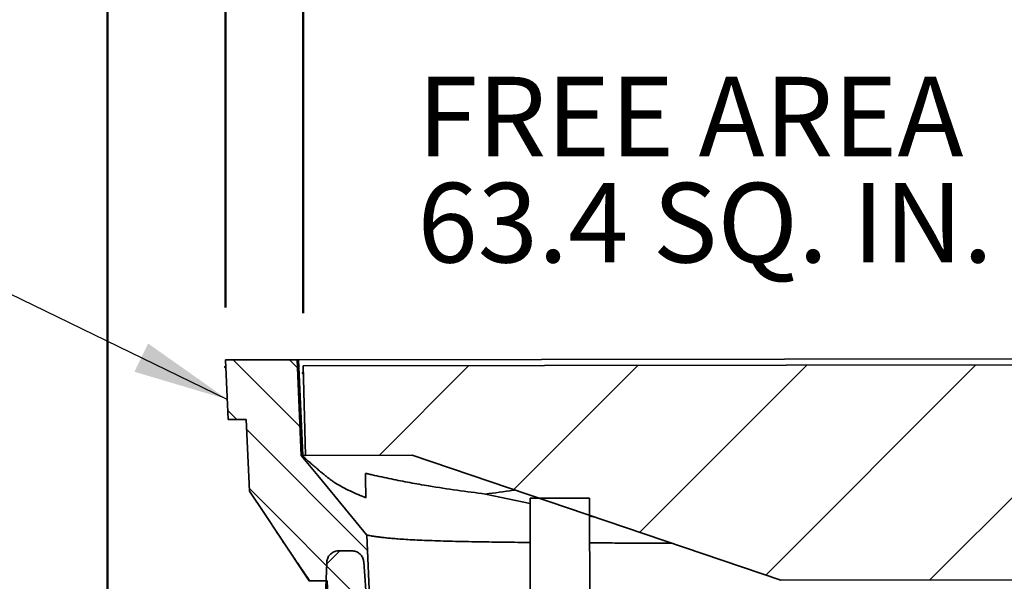
# Model space of a CAD drawing. Units: inches. Extents: x 0.1 to 8.4, y 0.1 to 10.9.
# Drawn here: x 2.1 to 3.1, y 8.2 to 8.8 of the extents above; entities that cross this region are included whole.
import ezdxf

# ---------------------------------------------------------------- set-up
doc = ezdxf.new("R2010")
doc.units = ezdxf.units.IN
doc.header["$MEASUREMENT"] = 0
doc.header["$PDSIZE"] = -1
doc.layers.add('WALL', color=7, linetype='Continuous', lineweight=50)
doc.styles.add('SLDTEXTSTYLE0', font='TXT', dxfattribs={"width": 0.605})
doc.dimstyles.new('SLDDIMSTYLE0', dxfattribs={"dimtxt": 0.18, "dimasz": 0.1, "dimexe": 0, "dimexo": 0.0625, "dimgap": 0, "dimtad": 0, "dimtih": 1, "dimtoh": 1, "dimdec": 0, "dimrnd": 1e-09, "dimzin": 0, "dimdsep": 46, "dimlunit": 5, "dimtxsty": 'Standard', "dimsah": 1, "dimcen": 0.09, "dimadec": 0, "dimazin": 0, "dimtfac": 0.1, "dimtdec": 0, "dimtofl": 0, "dimtmove": 0, "dimatfit": 3, "dimfxl": 0, "dimfrac": 2, "dimtolj": 1, "dimtzin": 0, "dimarcsym": 0})
doc.dimstyles.new('SLDDIMSTYLE1', dxfattribs={"dimtxt": 0.101115, "dimasz": 0.1, "dimexe": 0, "dimexo": 0.0625, "dimgap": 0.025279, "dimtad": 0, "dimtih": 1, "dimtoh": 1, "dimdec": 0, "dimlfac": 5, "dimrnd": 1e-09, "dimzin": 12, "dimdsep": 46, "dimlunit": 5, "dimtxsty": 'SLDTEXTSTYLE0', "dimsah": 1, "dimcen": 0.09, "dimadec": 0, "dimazin": 3, "dimtfac": 1, "dimtdec": 3, "dimtofl": 0, "dimtmove": 0, "dimatfit": 3, "dimfxl": 0, "dimfrac": 2, "dimtolj": 1, "dimtzin": 12, "dimarcsym": 0})
doc.dimstyles.new('SLDDIMSTYLE3', dxfattribs={"dimtxt": 0.101115, "dimasz": 0.1, "dimexe": 0, "dimexo": 0.0625, "dimgap": 0.025279, "dimtad": 0, "dimtih": 1, "dimtoh": 1, "dimdec": 6, "dimlfac": 5, "dimrnd": 1e-09, "dimzin": 12, "dimdsep": 46, "dimlunit": 5, "dimtxsty": 'SLDTEXTSTYLE0', "dimsah": 1, "dimcen": 0.09, "dimadec": 0, "dimazin": 3, "dimtfac": 1, "dimtdec": 3, "dimtofl": 0, "dimtmove": 0, "dimatfit": 3, "dimfxl": 0, "dimfrac": 2, "dimtolj": 1, "dimtzin": 12, "dimarcsym": 0})

# ---------------------------------------------------------------- blocks, each defined once
blk = doc.blocks.new('SW_HATCH_0')
at = {"color": 0, "linetype": 'Continuous', "lineweight": 18}
for p, q in [((-2.894, 1.1557), (-2.824, 1.0857)), ((-2.8351, 1.1557), (-2.8268, 1.1474)), ((-2.6473, 1.1497), (-2.7412, 1.0558)), ((-2.4703, 1.1499), (-2.6003, 1.0199)), ((-2.2933, 1.1501), (-2.4683, 0.9752)), ((-2.1163, 1.1504), (-2.3362, 0.9305)), ((-1.9393, 1.1506), (-2.1646, 0.9253)), ((-2.8998, 1.1026), (-2.8904, 1.0932)), ((-2.8799, 1.0827), (-2.7533, 0.9561)), ((-2.8771, 1.021), (-2.7506, 0.8944)), ((-2.7823, 0.9558), (-2.7962, 0.9419))]:
    blk.add_line(p, q, dxfattribs=at)
blk = doc.blocks.new('_D_3')
at = {"layer": 'WALL'}
for p, q in [((2.3828, 8.5264), (2.3828, 9.011)), ((5.0203, 8.5297), (5.0203, 9.011)), ((2.3828, 8.886), (3.0951, 8.886)), ((5.0203, 8.886), (4.3079, 8.886)), ((3.227, 8.8744), (3.227, 8.7425)), ((3.227, 8.8744), (3.2502, 8.8744)), ((3.551, 8.8744), (3.5279, 8.8744)), ((3.551, 8.8744), (3.551, 8.7425)), ((3.227, 8.7425), (3.2502, 8.7425)), ((3.551, 8.7425), (3.5279, 8.7425))]:
    blk.add_line(p, q, dxfattribs=at)
for points in [[(2.3828, 8.886), (2.4828, 8.871), (2.4828, 8.901)], [(5.0203, 8.886), (4.9203, 8.901), (4.9203, 8.871)]]:
    blk.add_solid(points, dxfattribs=at)
at = {"layer": 'WALL', "char_height": 0.10417, "attachment_point": 1, "style": 'SLDTEXTSTYLE0'}
for s, insert in [('13 1/4', (3.1961, 9.0203)), ('SQUARE', (3.6364, 9.0203)), ('335', (3.2733, 8.8651))]:
    blk.add_mtext(s, dxfattribs=dict(at, insert=insert))
blk = doc.blocks.new('_D_4')
at = {"layer": 'WALL'}
for p, q in [((2.3015, 8.5326), (2.3015, 9.3036)), ((5.1015, 8.536), (5.1015, 9.3036)), ((2.3015, 9.1786), (3.0951, 9.1786)), ((5.1015, 9.1786), (4.3079, 9.1786)), ((3.227, 9.1669), (3.227, 9.035)), ((3.227, 9.1669), (3.2502, 9.1669)), ((3.551, 9.1669), (3.5279, 9.1669)), ((3.551, 9.1669), (3.551, 9.035)), ((3.227, 9.035), (3.2502, 9.035)), ((3.551, 9.035), (3.5279, 9.035))]:
    blk.add_line(p, q, dxfattribs=at)
for points in [[(2.3015, 9.1786), (2.4015, 9.1636), (2.4015, 9.1936)], [(5.1015, 9.1786), (5.0015, 9.1936), (5.0015, 9.1636)]]:
    blk.add_solid(points, dxfattribs=at)
at = {"layer": 'WALL', "char_height": 0.10417, "attachment_point": 1, "style": 'SLDTEXTSTYLE0'}
for s, insert in [('14', (3.3119, 9.3128)), ('SQUARE', (3.6364, 9.3128)), ('356', (3.2733, 9.1576))]:
    blk.add_mtext(s, dxfattribs=dict(at, insert=insert))
blk = doc.blocks.new('_D_5')
at = {"layer": 'WALL'}
for p, q in [((2.1779, 7.3557), (2.1779, 9.6065)), ((5.2279, 7.3595), (5.2279, 9.6065)), ((2.1779, 9.4815), (3.3546, 9.4815)), ((5.2279, 9.4815), (4.0513, 9.4815)), ((3.5488, 9.4699), (3.5488, 9.3379)), ((3.5488, 9.4699), (3.5719, 9.4699)), ((3.8728, 9.4699), (3.8496, 9.4699)), ((3.8728, 9.4699), (3.8728, 9.3379)), ((3.5488, 9.3379), (3.5719, 9.3379)), ((3.8728, 9.3379), (3.8496, 9.3379))]:
    blk.add_line(p, q, dxfattribs=at)
for points in [[(2.1779, 9.4815), (2.2779, 9.4665), (2.2779, 9.4965)], [(5.2279, 9.4815), (5.1279, 9.4965), (5.1279, 9.4665)]]:
    blk.add_solid(points, dxfattribs=at)
at = {"layer": 'WALL', "char_height": 0.10417, "attachment_point": 1, "style": 'SLDTEXTSTYLE0'}
for s, insert in [('%%c', (3.448, 9.6158)), ('15 1/4', (3.5877, 9.6158)), ('387', (3.5951, 9.4606))]:
    blk.add_mtext(s, dxfattribs=dict(at, insert=insert))
blk = doc.blocks.new('SW_NOTE_12')
at = {"layer": 'WALL', "color": 0, "attachment_point": 1, "style": 'SLDTEXTSTYLE0'}
for s, insert, char_height in [('FREE AREA', (-0.6478, 0.0655), 0.08333), ('63.4 SQ. IN.', (-0.6478, -0.0456), 0.083333)]:
    blk.add_mtext(s, dxfattribs=dict(at, insert=insert, char_height=char_height))

msp = doc.modelspace()

# ---------------------------------------------------------------- linework, layer by layer
at = {"color": 7, "linetype": 'Continuous', "lineweight": 35}
for p, q in [((2.30149782, 8.47758675), (2.37649782, 8.47767845)), ((2.30149782, 8.47758675), (2.30430303, 8.41509009)), ((2.37811624, 8.47768043), (2.37649782, 8.47767845)), ((2.38098614, 8.37768382), (2.37649782, 8.47767845)), ((5.02649777, 8.48091866), (2.37811624, 8.47768043)), ((2.38259921, 8.37768579), (2.37811624, 8.47768043)), ((2.38275551, 8.47143606), (5.02025541, 8.47466098)), ((2.38532507, 8.37768912), (2.38275551, 8.47143606)), ((2.30430303, 8.41509009), (2.32329966, 8.41511332)), ((2.32329966, 8.41511332), (2.32666598, 8.34011737)), ((2.38141586, 8.37768434), (2.38098614, 8.37768382)), ((2.38141586, 8.37768434), (2.38532504, 8.37768912)), ((2.38532507, 8.37768912), (2.497155, 8.37782586)), ((2.497155, 8.37782586), (2.88327375, 8.24704786)), ((2.57375838, 8.33725833), (2.62047688, 8.32737802)), ((2.62047021, 8.33287279), (2.68287616, 8.33294909)), ((2.62047021, 8.33287279), (2.62193747, 7.13287365)), ((2.68434342, 7.13294996), (2.68287616, 8.33294909)), ((2.68289907, 8.31417669), (2.68869952, 8.31294992)), ((2.45820721, 8.10277804), (2.44961452, 8.29420964)), ((2.42005465, 8.27773152), (2.43385418, 8.27774839)), ((2.40575122, 8.212714), (2.4075774, 8.26566239)), ((2.44633666, 8.26615424), (2.45021868, 8.21272531)), ((4.52028739, 8.24904947), (2.88327375, 8.24704786)), ((2.38928136, 8.24644385), (2.40800508, 8.24646674)), ((2.40800508, 8.24646674), (2.40958795, 8.21120271))]:
    msp.add_line(p, q, dxfattribs=at)
at = {"color": 7, "linetype": 'Continuous', "lineweight": 35, "flags": 128}
for points in [[(2.44961452, 8.29420964), (2.41917741, 8.33123088), (2.40008183, 8.35445735), (2.38098614, 8.37768382)], [(2.38928136, 8.24644385), (2.35797361, 8.29328055), (2.34231974, 8.31669896), (2.32666598, 8.34011737)]]:
    msp.add_lwpolyline(points, dxfattribs=at)
at = {"color": 7, "linetype": 'Continuous', "lineweight": 35}
for points, knots in [([(2.38141586, 8.37768434), (2.38230224, 8.37690759), (2.38407653, 8.37535272), (2.38736009, 8.37247609), (2.39102455, 8.36928304), (2.39504418, 8.36581323), (2.39913758, 8.36233081), (2.4029263, 8.35916696), (2.40630297, 8.35641186), (2.40900738, 8.35425881), (2.41126028, 8.35251853), (2.41293881, 8.35126568), (2.41424111, 8.35033611), (2.41479733, 8.34997413), (2.41507536, 8.34979319)], [0, 0, 0, 0, 0.0899630787, 0.1800825333, 0.2842621846, 0.3885104061, 0.4937957178, 0.5990226392, 0.6821974559, 0.7652823317, 0.8300842193, 0.8948180304, 0.9474259872, 1, 1, 1, 1]), ([(2.44862078, 8.33367453), (2.44857194, 8.33536184), (2.44847427, 8.33873645), (2.44836579, 8.34295461), (2.44828134, 8.34664002), (2.44822029, 8.34980557), (2.44817846, 8.35254312), (2.44815345, 8.3549032), (2.44814188, 8.35696676), (2.44814412, 8.35812268), (2.44814524, 8.35870065)], [0, 0, 0, 0, 0.1249269142, 0.2498543589, 0.3748224834, 0.4997909722, 0.6248367564, 0.7498828662, 0.8749414555, 1, 1, 1, 1]), ([(2.44814524, 8.35870065), (2.44820578, 8.35871699), (2.44832863, 8.35875017), (2.44931264, 8.35858784), (2.45087387, 8.3582743), (2.45287155, 8.35784116), (2.45452823, 8.35746683), (2.45528997, 8.35729471)], [0, 0, 0, 0, 0.2027284392, 0.411397034, 0.6141074043, 0.8225673907, 1, 1, 1, 1]), ([(2.45528997, 8.35729471), (2.46184578, 8.35584929), (2.47495782, 8.35295836), (2.49466597, 8.34915858), (2.51769689, 8.3451283), (2.54405958, 8.34105218), (2.56385874, 8.33852295), (2.57375838, 8.33725833)], [0, 0, 0, 0, 0.1665399216, 0.3330902821, 0.4996337961, 0.7498153682, 1, 1, 1, 1]), ([(2.41507536, 8.34979319), (2.41746772, 8.34834141), (2.42225243, 8.34543784), (2.43002836, 8.34135597), (2.43820506, 8.33748399), (2.44405437, 8.33511533), (2.44697902, 8.33393101)], [0, 0, 0, 0, 0.2497894179, 0.4995782946, 0.7497894104, 1, 1, 1, 1]), ([(2.57375838, 8.33725833), (2.58356919, 8.33848636), (2.59383222, 8.33977099), (2.60405962, 8.34139326), (2.60451027, 8.34146474)], [0, 0, 0, 0, 0.9559371148, 1, 1, 1, 1]), ([(2.44697902, 8.33393101), (2.44736314, 8.33379364), (2.44814255, 8.3335149), (2.44857266, 8.3335085), (2.44860917, 8.33363446), (2.44862078, 8.33367453)], [0, 0, 0, 0, 0.3985330422, 0.8086568019, 1, 1, 1, 1]), ([(2.35496864, 8.29777674), (2.35513703, 8.29752504), (2.35789023, 8.29340983), (2.36347067, 8.28509064), (2.37179534, 8.27272497), (2.3805298, 8.25981747), (2.38659373, 8.25093935), (2.38966392, 8.24644432)], [0, 0, 0, 0, 0.0155359159, 0.2540155344, 0.4969840626, 0.7453209486, 1, 1, 1, 1]), ([(2.62052686, 8.28651355), (2.61858426, 8.28653095), (2.61170409, 8.28659261), (2.6004981, 8.2867149), (2.58691155, 8.28688253), (2.5731507, 8.28708262), (2.55931535, 8.28732088), (2.54557908, 8.2876075), (2.53272328, 8.28793315), (2.52076062, 8.28830111), (2.5097015, 8.2887179), (2.49954946, 8.28918464), (2.49031329, 8.28970004), (2.48244199, 8.29023252), (2.47577875, 8.29077667), (2.47017112, 8.29131193), (2.46522757, 8.29185379), (2.46095231, 8.29238582), (2.45714323, 8.29292292), (2.45394106, 8.29343422), (2.4515208, 8.29385867), (2.44997, 8.29414641), (2.44973301, 8.29418857), (2.44961452, 8.29420964)], [0, 0, 0, 0, 0.0174110171, 0.0616651168, 0.1059132679, 0.1501434637, 0.2027352017, 0.2553470219, 0.3079588031, 0.3605505365, 0.4131421706, 0.4657539603, 0.5183657165, 0.5709574048, 0.6151894643, 0.6594394422, 0.7036953674, 0.7479452392, 0.7921771746, 0.8440527848, 0.895928316, 0.9479641876, 1, 1, 1, 1]), ([(2.7689619, 8.28576519), (2.76169873, 8.28578417), (2.7468012, 8.28582311), (2.72515307, 8.28589391), (2.70392741, 8.28597802), (2.6898755, 8.28603901), (2.68311423, 8.28607686), (2.68293339, 8.28607787)], [0, 0, 0, 0, 0.2390845714, 0.4903881479, 0.7416915943, 0.9930909046, 1, 1, 1, 1]), ([(2.4075774, 8.26566239), (2.40762259, 8.26625699), (2.40771394, 8.26745879), (2.40820056, 8.26930074), (2.40899533, 8.27115743), (2.41014282, 8.2729247), (2.41158203, 8.27448838), (2.41324856, 8.27577836), (2.41512488, 8.27677155), (2.41739072, 8.27755112), (2.4190796, 8.27766549), (2.42005465, 8.27773152)], [0, 0, 0, 0, 0.0931903151, 0.1883547381, 0.2966805371, 0.4081489126, 0.5164754922, 0.6279411883, 0.736268185, 0.847737901, 1, 1, 1, 1]), ([(2.43385418, 8.27774839), (2.43454659, 8.2777159), (2.43595151, 8.27764996), (2.43799144, 8.27710791), (2.43993283, 8.27624841), (2.44168581, 8.2750789), (2.44323144, 8.27362029), (2.44450027, 8.27193784), (2.44547117, 8.27004909), (2.4461085, 8.26810707), (2.44626397, 8.26677639), (2.44633666, 8.26615424)], [0, 0, 0, 0, 0.1108212684, 0.2248593247, 0.3357429656, 0.4498408137, 0.560726636, 0.6748243525, 0.785711473, 0.899810929, 1, 1, 1, 1])]:
    msp.add_open_spline(points, degree=3, knots=knots, dxfattribs=at)
at = {"layer": 'WALL'}
for p in [(2.30150698, 8.47008671), (2.38276463, 8.46393606)]:
    msp.add_point(p, dxfattribs=at)

# ---------------------------------------------------------------- block references
at = {"color": 7, "linetype": 'Continuous', "lineweight": 18}
msp.add_blockref('SW_HATCH_0', (5.20367842, 7.32193439), dxfattribs=at)
at = {"layer": 'WALL'}
msp.add_blockref('SW_NOTE_12', (3.15043142, 8.70856712), dxfattribs=at)

# ---------------------------------------------------------------- dimensions: what is measured, and where the dimension line sits
for base, p1, p2, text, dimstyle, picture, middle in [((5.22793801, 9.48150233), (2.17794618, 7.29323475), (5.22793801, 7.29696403), '%%c<>', 'SLDDIMSTYLE3', '_D_5', (3.70294209, 9.48150233)), ((5.10150698, 9.17855856), (2.30150698, 8.47008671), (5.10150698, 8.47351032), '<> SQUARE', 'SLDDIMSTYLE1', '_D_4', (3.70150698, 9.17855856)), ((5.02026463, 8.88604096), (2.38276463, 8.46393606), (5.02026463, 8.46716098), '<> SQUARE', 'SLDDIMSTYLE3', '_D_3', (3.70151463, 8.88604096))]:
    dim = msp.add_linear_dim(base=base, p1=p1, p2=p2, text=text, dimstyle=dimstyle, dxfattribs=at)
    dim.commit()
    dim.dimension.update_dxf_attribs({"geometry": picture, "text_midpoint": middle, "dimtype": 160})

# ---------------------------------------------------------------- leaders
msp.add_leader([(2.30334836, 8.43635905), (1.92694729, 8.61898251), (1.80194729, 8.61898251)], dimstyle='SLDDIMSTYLE0', dxfattribs=at)

doc.saveas('drawing.dxf')
